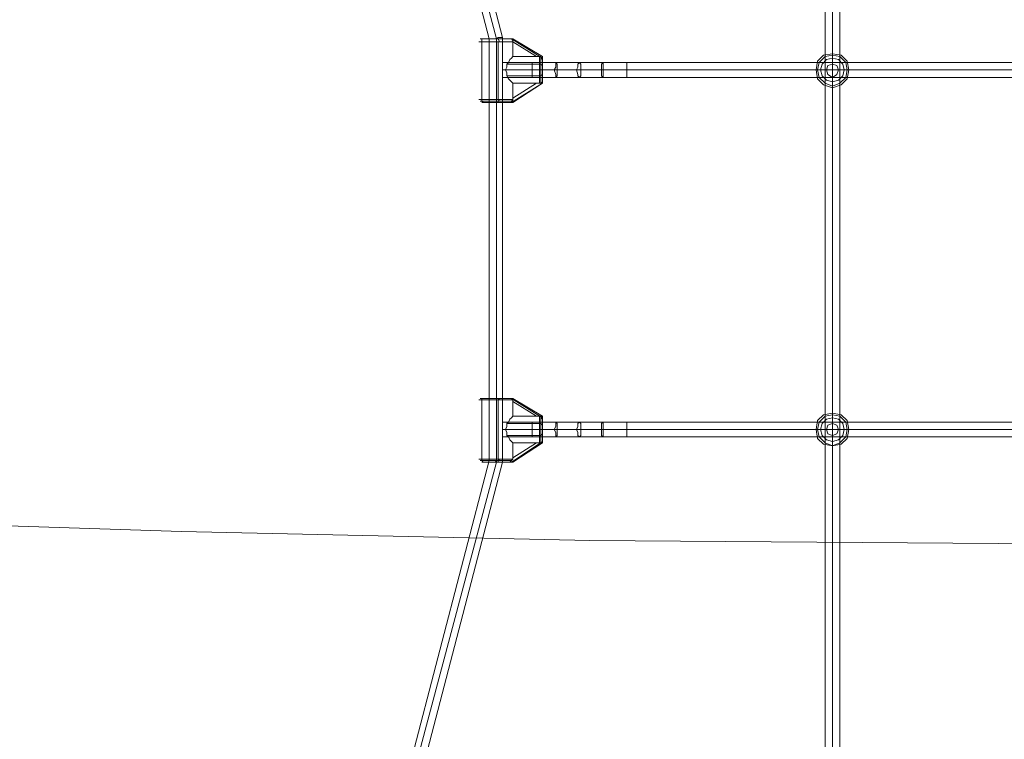
# Model space of a CAD drawing. Units: millimetres. Extents: x 36087 to 42309, y 9168 to 20211.
# Drawn here: x 38156 to 39241, y 14215 to 15008 of the extents above; entities that cross this region are included whole.
import ezdxf

# ---------------------------------------------------------------- set-up
doc = ezdxf.new("R2010")
doc.units = ezdxf.units.MM
doc.layers.add('solsejl hdpe', color=33, linetype='Continuous', lineweight=9)
doc.layers.add('taifun', color=251, linetype='Continuous', lineweight=9)

msp = doc.modelspace()

# ---------------------------------------------------------------- linework, layer by layer
at = {"layer": 'solsejl hdpe'}
msp.add_lwpolyline([(41032.3, 14481.7), (40789.4, 14101.8), (40551.4, 13720.3), (40318.3, 13335.6), (40090, 12947.5), (39868.3, 12556.3), (39651.4, 12161.7), (39439.5, 11763.9), (39234.1, 11362.8), (39028.6, 11763.9), (38816.7, 12161.7), (38599.9, 12556.3), (38378.1, 12947.5), (38149.9, 13335.6), (37916.7, 13720.3), (37678.7, 14101.8), (37434.1, 14481.7), (37884.1, 14458.9), (38334.1, 14444.2), (38784.1, 14434.4), (39234.1, 14431.2), (39684, 14434.4), (40134, 14444.2), (40584, 14458.9)], close=True, dxfattribs=at)
at = {"layer": 'solsejl hdpe', "flags": 128}
msp.add_lwpolyline([(37434.1, 14481.7), (37884.1, 14458.9), (38334.1, 14444.2), (38784.1, 14434.4), (39234.1, 14431.2), (39684, 14434.4), (40134, 14444.2), (40584, 14458.9), (41032.3, 14481.7), (40584, 14458.9), (40134, 14444.2), (39684, 14434.4), (39234.1, 14431.2), (38784.1, 14434.4), (38334.1, 14444.2), (37884.1, 14458.9)], close=True, dxfattribs=at)
at = {"layer": 'taifun', "flags": 128}
for points in [[(38544.4, 13764.4), (38539.5, 13764.4), (38533, 13764.4), (38531.4, 13764.4), (38531.4, 13780.7), (38588.4, 14126.3), (38588.4, 14196.4), (38673.2, 14522.5), (38673.2, 14987.1), (38588.4, 15313.2), (38588.4, 15383.3), (38531.4, 15728.9), (38531.4, 15745.2), (38533, 15745.2), (38539.5, 15745.2), (38544.4, 15745.2), (38546.1, 15745.2)], [(39043.3, 15745.2), (39046.6, 15745.2), (39051.5, 15745.2), (39056.4, 15745.2), (39059.6, 15745.2), (39059.6, 13764.4)], [(39056.4, 15745.2), (39051.5, 15745.2), (39046.6, 15745.2), (39043.3, 15745.2), (39043.3, 13764.4)], [(38531.4, 13764.4), (38533, 13764.4), (38539.5, 13764.4), (38544.4, 13764.4), (38546.1, 13764.4), (38546.1, 13779), (38603.1, 14124.7), (38603.1, 14152.4), (38603.1, 14168.7), (38603.1, 14194.8), (38687.9, 14520.8), (38687.9, 14548.6), (38687.9, 14564.9), (38687.9, 14944.7), (38687.9, 14961), (38687.9, 14988.7), (38603.1, 15314.8)], [(38666.7, 14983.9), (38676.5, 14983.9), (38686.3, 14983.9), (38694.4, 14983.9), (38699.3, 14983.9), (38694.4, 14983.9), (38686.3, 14983.9), (38676.5, 14983.9), (38666.7, 14983.9), (38661.8, 14983.9)], [(39649.8, 14961), (38824.8, 14961), (38798.8, 14961), (38772.7, 14961), (38746.6, 14961), (38748.2, 14959.4), (38748.2, 14956.1), (38748.2, 14952.9), (38748.2, 14948), (38748.2, 14946.4), (38746.6, 14944.7), (38746.6, 14946.4), (38746.6, 14948), (38745, 14952.9), (38746.6, 14956.1), (38746.6, 14959.4), (38746.6, 14961), (38720.5, 14961), (38687.9, 14961), (38687.9, 14944.7), (38720.5, 14944.7), (38746.6, 14944.7), (38772.7, 14944.7), (38798.8, 14944.7), (38824.8, 14944.7), (39649.8, 14944.7)], [(38720.5, 14946.4), (38720.5, 14952.9), (38720.5, 14957.8), (38720.5, 14961), (38720.5, 14957.8), (38720.5, 14952.9), (38720.5, 14946.4), (38720.5, 14944.7)], [(38824.8, 14946.4), (38824.8, 14952.9), (38824.8, 14957.8), (38824.8, 14961), (38824.8, 14957.8), (38824.8, 14952.9), (38824.8, 14946.4), (38824.8, 14944.7)], [(38668.3, 14918.6), (38676.5, 14918.6), (38686.3, 14918.6), (38694.4, 14918.6), (38697.7, 14918.6), (38694.4, 14918.6), (38686.3, 14918.6), (38676.5, 14918.6), (38668.3, 14918.6), (38663.4, 14918.6)], [(38696, 14917), (38691.2, 14917), (38684.6, 14917), (38676.5, 14917), (38670, 14917), (38665.1, 14917)], [(38670, 14917), (38676.5, 14917), (38684.6, 14917), (38691.2, 14917), (38696, 14917)], [(38666.7, 14589.3), (38676.5, 14589.3), (38686.3, 14589.3), (38694.4, 14589.3), (38699.3, 14589.3), (38694.4, 14589.3), (38686.3, 14589.3), (38676.5, 14589.3), (38666.7, 14589.3), (38661.8, 14589.3)], [(38699.3, 14589.3), (38699.3, 14587.7), (38699.3, 14571.4), (38697.7, 14569.7), (38696, 14568.1), (38694.4, 14564.9), (38692.8, 14563.2), (38692.8, 14560), (38691.2, 14556.7), (38692.8, 14553.4), (38692.8, 14550.2), (38694.4, 14548.6), (38696, 14545.3), (38697.7, 14543.7), (38699.3, 14542)], [(38699.3, 14542), (38697.7, 14543.7), (38696, 14545.3), (38694.4, 14548.6), (38692.8, 14550.2), (38692.8, 14553.4), (38691.2, 14556.7), (38692.8, 14560), (38692.8, 14563.2), (38694.4, 14564.9), (38696, 14568.1), (38697.7, 14569.7), (38699.3, 14571.4), (38699.3, 14587.7), (38699.3, 14589.3)], [(39649.8, 14564.9), (38824.8, 14564.9), (38798.8, 14564.9), (38772.7, 14564.9), (38746.6, 14564.9), (38748.2, 14563.2), (38748.2, 14560), (38748.2, 14556.7), (38748.2, 14553.4), (38748.2, 14550.2), (38746.6, 14548.6), (38746.6, 14550.2), (38746.6, 14553.4), (38745, 14556.7), (38746.6, 14560), (38746.6, 14563.2), (38746.6, 14564.9), (38720.5, 14564.9), (38687.9, 14564.9), (38687.9, 14548.6), (38720.5, 14548.6), (38746.6, 14548.6), (38772.7, 14548.6), (38798.8, 14548.6), (38824.8, 14548.6), (39649.8, 14548.6)], [(38720.5, 14550.2), (38720.5, 14556.7), (38720.5, 14561.6), (38720.5, 14564.9), (38720.5, 14561.6), (38720.5, 14556.7), (38720.5, 14550.2), (38720.5, 14548.6)], [(38824.8, 14550.2), (38824.8, 14556.7), (38824.8, 14561.6), (38824.8, 14564.9), (38824.8, 14561.6), (38824.8, 14556.7), (38824.8, 14550.2), (38824.8, 14548.6)], [(38668.3, 14522.5), (38676.5, 14522.5), (38686.3, 14522.5), (38694.4, 14522.5), (38697.7, 14522.5), (38694.4, 14522.5), (38686.3, 14522.5), (38676.5, 14522.5), (38668.3, 14522.5), (38663.4, 14522.5)], [(38696, 14520.8), (38691.2, 14520.8), (38684.6, 14520.8), (38676.5, 14520.8), (38670, 14520.8), (38665.1, 14520.8)], [(38670, 14520.8), (38676.5, 14520.8), (38684.6, 14520.8), (38691.2, 14520.8), (38696, 14520.8)]]:
    msp.add_lwpolyline(points, dxfattribs=at)
for points in [[(39051.5, 13764.4), (39051.5, 15745.2), (39051.5, 15349.1), (39051.5, 14952.9), (39051.5, 14556.7), (39051.5, 14160.5)], [(38681.4, 14987.1), (38595, 15313.2)], [(38697.7, 14987.1), (38694.4, 14987.1), (38686.3, 14987.1), (38676.5, 14987.1), (38668.3, 14987.1), (38663.4, 14987.1), (38668.3, 14987.1), (38676.5, 14987.1), (38686.3, 14987.1), (38694.4, 14987.1)], [(38696, 14987.1), (38691.2, 14987.1), (38684.6, 14987.1), (38676.5, 14987.1), (38670, 14987.1), (38665.1, 14987.1), (38670, 14987.1), (38676.5, 14987.1), (38684.6, 14987.1), (38691.2, 14987.1)], [(38665.1, 14983.9), (38665.1, 14987.1), (38666.7, 14987.1), (38665.1, 14987.1)], [(38673.2, 14987.1), (38674.9, 14987.1), (38676.5, 14987.1), (38678.1, 14987.1), (38679.7, 14987.1), (38681.4, 14987.1), (38679.7, 14987.1), (38678.1, 14987.1), (38676.5, 14987.1), (38674.9, 14987.1)], [(38687.9, 14988.7), (38686.3, 14988.7), (38684.6, 14988.7), (38683, 14988.7), (38681.4, 14987.1), (38683, 14988.7), (38684.6, 14988.7), (38686.3, 14988.7)], [(38681.4, 14520.8), (38681.4, 14987.1)], [(38684.6, 14983.9), (38683, 14987.1)], [(38699.3, 14987.1), (38697.7, 14987.1), (38696, 14987.1), (38697.7, 14987.1)], [(38699.3, 14983.9), (38699.3, 14985.5), (38697.7, 14987.1), (38696, 14987.1), (38697.7, 14987.1), (38699.3, 14985.5)], [(38731.9, 14965.9), (38697.7, 14987.1), (38731.9, 14965.9)], [(38731.9, 14967.6), (38699.3, 14987.1), (38731.9, 14967.6)], [(38665.1, 14920.3), (38665.1, 14983.9), (38665.1, 14920.3)], [(38683, 14983.9), (38683, 14920.3)], [(38699.3, 14938.2), (38697.7, 14939.8), (38696, 14941.5), (38694.4, 14943.1), (38692.8, 14946.4), (38692.8, 14949.6), (38691.2, 14952.9), (38692.8, 14956.1), (38692.8, 14959.4), (38694.4, 14961), (38696, 14964.3), (38697.7, 14965.9), (38699.3, 14967.6), (38699.3, 14983.9), (38699.3, 14967.6), (38697.7, 14965.9), (38696, 14964.3), (38694.4, 14961), (38692.8, 14959.4), (38692.8, 14956.1), (38691.2, 14952.9), (38692.8, 14949.6), (38692.8, 14946.4), (38694.4, 14943.1), (38696, 14941.5), (38697.7, 14939.8)], [(38725.4, 14967.6), (38699.3, 14983.9), (38725.4, 14967.6)], [(38699.3, 14967.6), (38725.4, 14967.6)], [(38725.4, 14967.6), (38728.7, 14967.6)], [(38731.9, 14964.3), (38731.9, 14965.9), (38730.3, 14965.9), (38730.3, 14967.6), (38728.7, 14967.6), (38730.3, 14967.6), (38730.3, 14965.9)], [(38728.7, 14967.6), (38728.7, 14962.7), (38728.7, 14956.1), (38728.7, 14948), (38728.7, 14941.5), (38728.7, 14938.2), (38728.7, 14941.5), (38728.7, 14948), (38728.7, 14956.1), (38728.7, 14962.7)], [(38730.3, 14938.2), (38730.3, 14943.1), (38730.3, 14949.6), (38730.3, 14956.1), (38730.3, 14962.7), (38730.3, 14965.9), (38730.3, 14962.7), (38730.3, 14956.1), (38730.3, 14949.6), (38730.3, 14943.1)], [(38731.9, 14964.3), (38731.9, 14959.4), (38731.9, 14952.9), (38731.9, 14946.4), (38731.9, 14941.5), (38731.9, 14939.8), (38731.9, 14938.2), (38731.9, 14939.8), (38731.9, 14941.5), (38731.9, 14946.4), (38731.9, 14952.9), (38731.9, 14959.4), (38731.9, 14964.3), (38731.9, 14965.9), (38731.9, 14967.6), (38731.9, 14965.9)], [(39069.4, 14952.9), (39067.8, 14962.7), (39061.2, 14969.2), (39051.5, 14970.8), (39041.7, 14969.2), (39035.2, 14962.7), (39033.5, 14952.9), (39035.2, 14943.1), (39041.7, 14936.6), (39051.5, 14933.3), (39061.2, 14936.6), (39067.8, 14943.1), (39069.4, 14952.9)], [(39069.4, 14952.9), (39067.8, 14962.7), (39061.2, 14969.2), (39051.5, 14970.8), (39041.7, 14969.2), (39035.2, 14962.7), (39033.5, 14952.9), (39035.2, 14943.1), (39041.7, 14936.6), (39051.5, 14933.3), (39061.2, 14936.6), (39067.8, 14943.1), (39069.4, 14952.9)], [(39067.8, 14952.9), (39066.1, 14961), (39059.6, 14967.6), (39051.5, 14969.2), (39043.3, 14967.6), (39036.8, 14961), (39035.2, 14952.9), (39036.8, 14944.7), (39043.3, 14938.2), (39051.5, 14934.9), (39059.6, 14938.2), (39066.1, 14944.7), (39067.8, 14952.9)], [(39067.8, 14952.9), (39066.1, 14961), (39059.6, 14967.6), (39051.5, 14969.2), (39043.3, 14967.6), (39036.8, 14961), (39035.2, 14952.9), (39036.8, 14944.7), (39043.3, 14938.2), (39051.5, 14934.9), (39059.6, 14938.2), (39066.1, 14944.7), (39067.8, 14952.9)], [(39064.5, 14952.9), (39062.9, 14959.4), (39058, 14964.3), (39051.5, 14965.9), (39044.9, 14964.3), (39040.1, 14959.4), (39038.4, 14952.9), (39040.1, 14946.4), (39044.9, 14941.5), (39051.5, 14939.8), (39058, 14941.5), (39062.9, 14946.4), (39064.5, 14952.9)], [(39064.5, 14952.9), (39062.9, 14959.4), (39058, 14964.3), (39051.5, 14965.9), (39044.9, 14964.3), (39040.1, 14959.4), (39038.4, 14952.9), (39040.1, 14946.4), (39044.9, 14941.5), (39051.5, 14939.8), (39058, 14941.5), (39062.9, 14946.4), (39064.5, 14952.9)], [(39069.4, 14952.9), (39067.8, 14952.9), (39061.2, 14952.9), (39051.5, 14952.9), (39051.5, 14962.7), (39051.5, 14969.2), (39051.5, 14970.8), (39051.5, 14969.2), (39051.5, 14962.7), (39051.5, 14952.9), (39061.2, 14952.9), (39067.8, 14952.9)], [(38687.9, 14944.7), (38687.9, 14946.4), (38687.9, 14952.9), (38687.9, 14957.8), (38687.9, 14961), (38687.9, 14957.8), (38687.9, 14952.9), (38687.9, 14946.4)], [(38687.9, 14952.9), (38720.5, 14952.9)], [(38728.7, 14959.4), (38692.8, 14959.4)], [(38769.4, 14952.9), (38797.1, 14952.9), (38824.8, 14952.9), (38798.8, 14952.9), (38774.3, 14952.9), (38748.2, 14952.9), (38720.5, 14952.9), (38745, 14952.9)], [(38728.7, 14959.4), (38730.3, 14959.4), (38731.9, 14957.8), (38730.3, 14959.4)], [(38772.7, 14961), (38771, 14959.4), (38771, 14956.1), (38769.4, 14952.9), (38771, 14948), (38771, 14946.4), (38772.7, 14944.7), (38774.3, 14946.4), (38774.3, 14948), (38774.3, 14952.9), (38774.3, 14956.1), (38774.3, 14959.4), (38772.7, 14961)], [(38798.8, 14961), (38797.1, 14959.4), (38797.1, 14956.1), (38797.1, 14952.9), (38797.1, 14948), (38797.1, 14946.4), (38798.8, 14944.7), (38798.8, 14946.4), (38798.8, 14948), (38798.8, 14952.9), (38798.8, 14956.1), (38798.8, 14959.4), (38798.8, 14961)], [(39649.8, 14952.9), (39421.6, 14952.9), (39051.5, 14952.9), (38824.8, 14952.9)], [(39033.5, 14952.9), (39035.2, 14952.9), (39041.7, 14952.9), (39051.5, 14952.9), (39041.7, 14952.9), (39035.2, 14952.9)], [(39058, 14952.9), (39056.4, 14957.8), (39051.5, 14959.4), (39046.6, 14957.8), (39044.9, 14952.9), (39046.6, 14948), (39051.5, 14944.7), (39056.4, 14948), (39058, 14952.9)], [(39058, 14952.9), (39056.4, 14957.8), (39051.5, 14959.4), (39046.6, 14957.8), (39044.9, 14952.9), (39046.6, 14948), (39051.5, 14944.7), (39056.4, 14948), (39058, 14952.9)], [(39051.5, 14933.3), (39051.5, 14936.6), (39051.5, 14943.1), (39051.5, 14952.9), (39051.5, 14943.1), (39051.5, 14936.6)], [(38728.7, 14946.4), (38692.8, 14946.4)], [(38728.7, 14946.4), (38730.3, 14946.4), (38731.9, 14948), (38730.3, 14946.4)], [(38731.9, 14941.5), (38731.9, 14939.8), (38730.3, 14938.2), (38728.7, 14938.2), (38730.3, 14938.2), (38731.9, 14939.8)], [(38697.7, 14917), (38731.9, 14938.2)], [(38699.3, 14921.9), (38699.3, 14938.2)], [(38699.3, 14917), (38731.9, 14938.2), (38699.3, 14917)], [(38725.4, 14938.2), (38699.3, 14921.9)], [(38725.4, 14938.2), (38699.3, 14938.2)], [(38728.7, 14938.2), (38725.4, 14938.2)], [(38699.3, 14920.3), (38694.4, 14920.3), (38686.3, 14920.3), (38676.5, 14920.3), (38666.7, 14920.3), (38661.8, 14920.3), (38666.7, 14920.3), (38676.5, 14920.3), (38686.3, 14920.3), (38694.4, 14920.3)], [(38666.7, 14917), (38665.1, 14918.6), (38665.1, 14920.3), (38665.1, 14918.6)], [(38683, 14917), (38683, 14918.6), (38684.6, 14920.3), (38683, 14918.6)], [(38699.3, 14920.3), (38697.7, 14918.6), (38697.7, 14917), (38696, 14917), (38697.7, 14917), (38697.7, 14918.6), (38699.3, 14918.6)], [(38699.3, 14920.3), (38699.3, 14921.9)], [(38696, 14917), (38697.7, 14917), (38699.3, 14917), (38697.7, 14917)], [(38697.7, 14590.9), (38694.4, 14590.9), (38686.3, 14590.9), (38676.5, 14590.9), (38668.3, 14590.9), (38663.4, 14590.9), (38668.3, 14590.9), (38676.5, 14590.9), (38686.3, 14590.9), (38694.4, 14590.9)], [(38696, 14590.9), (38691.2, 14590.9), (38684.6, 14590.9), (38676.5, 14590.9), (38670, 14590.9), (38665.1, 14590.9), (38670, 14590.9), (38676.5, 14590.9), (38684.6, 14590.9), (38691.2, 14590.9)], [(38665.1, 14589.3), (38665.1, 14590.9), (38666.7, 14590.9), (38665.1, 14590.9)], [(38665.1, 14524.1), (38665.1, 14589.3), (38665.1, 14524.1)], [(38684.6, 14589.3), (38683, 14590.9)], [(38683, 14589.3), (38683, 14524.1)], [(38699.3, 14590.9), (38697.7, 14590.9), (38696, 14590.9), (38697.7, 14590.9)], [(38699.3, 14589.3), (38697.7, 14590.9), (38696, 14590.9), (38697.7, 14590.9)], [(38731.9, 14569.7), (38697.7, 14590.9), (38731.9, 14569.7)], [(38731.9, 14571.4), (38699.3, 14590.9), (38731.9, 14571.4)], [(38725.4, 14571.4), (38699.3, 14587.7), (38725.4, 14571.4)], [(39069.4, 14556.7), (39067.8, 14566.5), (39061.2, 14573), (39051.5, 14574.6), (39041.7, 14573), (39035.2, 14566.5), (39033.5, 14556.7), (39035.2, 14546.9), (39041.7, 14540.4), (39051.5, 14538.8), (39061.2, 14540.4), (39067.8, 14546.9), (39069.4, 14556.7)], [(39069.4, 14556.7), (39067.8, 14566.5), (39061.2, 14573), (39051.5, 14574.6), (39041.7, 14573), (39035.2, 14566.5), (39033.5, 14556.7), (39035.2, 14546.9), (39041.7, 14540.4), (39051.5, 14538.8), (39061.2, 14540.4), (39067.8, 14546.9), (39069.4, 14556.7)], [(39067.8, 14556.7), (39066.1, 14564.9), (39059.6, 14571.4), (39051.5, 14573), (39043.3, 14571.4), (39036.8, 14564.9), (39035.2, 14556.7), (39036.8, 14548.6), (39043.3, 14542), (39051.5, 14538.8), (39059.6, 14542), (39066.1, 14548.6), (39067.8, 14556.7)], [(39067.8, 14556.7), (39066.1, 14564.9), (39059.6, 14571.4), (39051.5, 14573), (39043.3, 14571.4), (39036.8, 14564.9), (39035.2, 14556.7), (39036.8, 14548.6), (39043.3, 14542), (39051.5, 14538.8), (39059.6, 14542), (39066.1, 14548.6), (39067.8, 14556.7)], [(39069.4, 14556.7), (39067.8, 14556.7), (39061.2, 14556.7), (39051.5, 14556.7), (39051.5, 14566.5), (39051.5, 14573), (39051.5, 14574.6), (39051.5, 14573), (39051.5, 14566.5), (39051.5, 14556.7), (39061.2, 14556.7), (39067.8, 14556.7)], [(38687.9, 14564.9), (38687.9, 14561.6), (38687.9, 14556.7), (38687.9, 14550.2), (38687.9, 14548.6), (38687.9, 14550.2), (38687.9, 14556.7), (38687.9, 14561.6)], [(38728.7, 14563.2), (38692.8, 14563.2)], [(38699.3, 14571.4), (38725.4, 14571.4)], [(38725.4, 14571.4), (38728.7, 14571.4)], [(38731.9, 14568.1), (38731.9, 14569.7), (38730.3, 14571.4), (38728.7, 14571.4), (38730.3, 14571.4), (38730.3, 14569.7)], [(38728.7, 14571.4), (38728.7, 14568.1), (38728.7, 14560), (38728.7, 14553.4), (38728.7, 14545.3), (38728.7, 14542), (38728.7, 14545.3), (38728.7, 14553.4), (38728.7, 14560), (38728.7, 14568.1)], [(38728.7, 14563.2), (38730.3, 14563.2), (38731.9, 14561.6), (38730.3, 14563.2)], [(38730.3, 14542), (38730.3, 14546.9), (38730.3, 14553.4), (38730.3, 14560), (38730.3, 14566.5), (38730.3, 14571.4), (38730.3, 14566.5), (38730.3, 14560), (38730.3, 14553.4), (38730.3, 14546.9)], [(38731.9, 14568.1), (38731.9, 14563.2), (38731.9, 14556.7), (38731.9, 14550.2), (38731.9, 14545.3), (38731.9, 14543.7), (38731.9, 14542), (38731.9, 14543.7), (38731.9, 14545.3), (38731.9, 14550.2), (38731.9, 14556.7), (38731.9, 14563.2), (38731.9, 14568.1), (38731.9, 14569.7), (38731.9, 14571.4), (38731.9, 14569.7)], [(38772.7, 14564.9), (38771, 14563.2), (38771, 14560), (38769.4, 14556.7), (38771, 14553.4), (38771, 14550.2), (38772.7, 14548.6), (38774.3, 14550.2), (38774.3, 14553.4), (38774.3, 14556.7), (38774.3, 14560), (38774.3, 14563.2), (38772.7, 14564.9)], [(38798.8, 14564.9), (38797.1, 14563.2), (38797.1, 14560), (38797.1, 14556.7), (38797.1, 14553.4), (38797.1, 14550.2), (38798.8, 14548.6), (38798.8, 14550.2), (38798.8, 14553.4), (38798.8, 14556.7), (38798.8, 14560), (38798.8, 14563.2), (38798.8, 14564.9)], [(39064.5, 14556.7), (39062.9, 14563.2), (39058, 14568.1), (39051.5, 14569.7), (39044.9, 14568.1), (39040.1, 14563.2), (39038.4, 14556.7), (39040.1, 14550.2), (39044.9, 14545.3), (39051.5, 14543.7), (39058, 14545.3), (39062.9, 14550.2), (39064.5, 14556.7)], [(39064.5, 14556.7), (39062.9, 14563.2), (39058, 14568.1), (39051.5, 14569.7), (39044.9, 14568.1), (39040.1, 14563.2), (39038.4, 14556.7), (39040.1, 14550.2), (39044.9, 14545.3), (39051.5, 14543.7), (39058, 14545.3), (39062.9, 14550.2), (39064.5, 14556.7)], [(39058, 14556.7), (39056.4, 14561.6), (39051.5, 14563.2), (39046.6, 14561.6), (39044.9, 14556.7), (39046.6, 14551.8), (39051.5, 14550.2), (39056.4, 14551.8), (39058, 14556.7)], [(39058, 14556.7), (39056.4, 14561.6), (39051.5, 14563.2), (39046.6, 14561.6), (39044.9, 14556.7), (39046.6, 14551.8), (39051.5, 14550.2), (39056.4, 14551.8), (39058, 14556.7)], [(38687.9, 14556.7), (38720.5, 14556.7)], [(38769.4, 14556.7), (38797.1, 14556.7), (38824.8, 14556.7), (38798.8, 14556.7), (38774.3, 14556.7), (38748.2, 14556.7), (38720.5, 14556.7), (38745, 14556.7)], [(38728.7, 14550.2), (38730.3, 14550.2), (38731.9, 14551.8), (38730.3, 14550.2)], [(39649.8, 14556.7), (39421.6, 14556.7), (39051.5, 14556.7), (38824.8, 14556.7)], [(39033.5, 14556.7), (39035.2, 14556.7), (39041.7, 14556.7), (39051.5, 14556.7), (39041.7, 14556.7), (39035.2, 14556.7)], [(39051.5, 14538.8), (39051.5, 14540.4), (39051.5, 14546.9), (39051.5, 14556.7), (39051.5, 14546.9), (39051.5, 14540.4)], [(38728.7, 14550.2), (38692.8, 14550.2)], [(38697.7, 14520.8), (38731.9, 14543.7)], [(38699.3, 14525.7), (38699.3, 14542)], [(38699.3, 14520.8), (38731.9, 14542), (38699.3, 14520.8)], [(38725.4, 14542), (38699.3, 14525.7)], [(38725.4, 14542), (38699.3, 14542)], [(38728.7, 14542), (38725.4, 14542)], [(38731.9, 14545.3), (38731.9, 14543.7), (38730.3, 14542), (38728.7, 14542), (38730.3, 14542), (38731.9, 14543.7)], [(38595, 14196.4), (38681.4, 14520.8)], [(38699.3, 14524.1), (38694.4, 14524.1), (38686.3, 14524.1), (38676.5, 14524.1), (38666.7, 14524.1), (38661.8, 14524.1), (38666.7, 14524.1), (38676.5, 14524.1), (38686.3, 14524.1), (38694.4, 14524.1)], [(38666.7, 14520.8), (38665.1, 14522.5), (38665.1, 14524.1), (38665.1, 14522.5)], [(38673.2, 14522.5), (38674.9, 14522.5), (38676.5, 14522.5), (38678.1, 14522.5), (38679.7, 14522.5), (38681.4, 14520.8), (38679.7, 14522.5), (38678.1, 14522.5), (38676.5, 14522.5), (38674.9, 14522.5)], [(38687.9, 14520.8), (38686.3, 14520.8), (38684.6, 14520.8), (38683, 14520.8), (38681.4, 14520.8), (38683, 14520.8), (38684.6, 14520.8), (38686.3, 14520.8)], [(38683, 14520.8), (38683, 14522.5), (38684.6, 14524.1), (38683, 14522.5)], [(38699.3, 14524.1), (38697.7, 14522.5), (38696, 14520.8), (38697.7, 14522.5)], [(38696, 14520.8), (38697.7, 14520.8), (38699.3, 14520.8), (38697.7, 14520.8)], [(38699.3, 14524.1), (38699.3, 14525.7)]]:
    msp.add_lwpolyline(points, close=True, dxfattribs=at)

doc.saveas('drawing.dxf')
